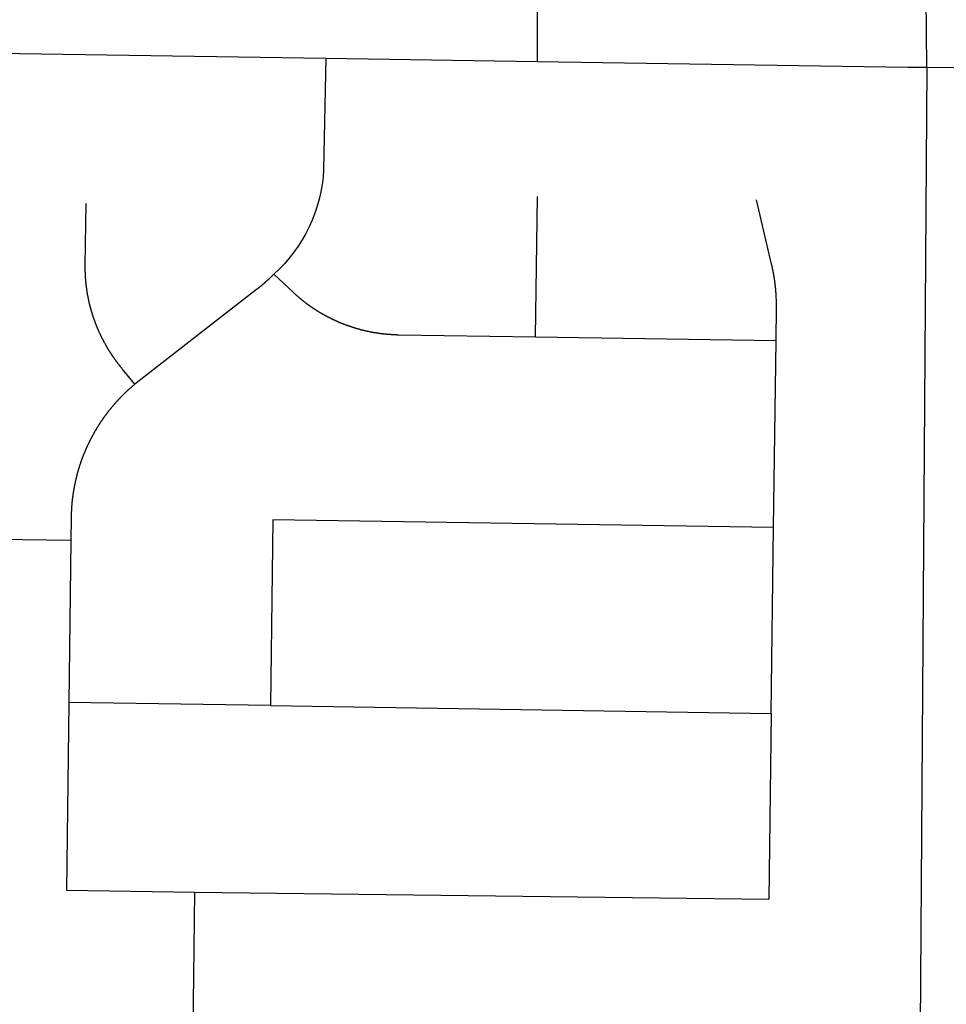
# Model space of a CAD drawing. Units: inches. Extents: x 6345493 to 6385824, y 2162064 to 2210131.
# Drawn here: x 6366083 to 6367401, y 2182042 to 2183442 of the extents above; entities that cross this region are included whole.
import ezdxf

# ---------------------------------------------------------------- set-up
doc = ezdxf.new("R2010")
doc.units = ezdxf.units.IN
doc.header["$MEASUREMENT"] = 0

msp = doc.modelspace()

# ---------------------------------------------------------------- linework, layer by layer
for p, q in [((6367373.7, 2183374.2), (6367349.3, 2186015.2)), ((6366819.7, 2183576.5), (6366819.5, 2183382.5)), ((6365892.6, 2183396.9), (6366518.6, 2183387.1)), ((6366518.6, 2183387.1), (6366819.5, 2183382.5)), ((6367373.7, 2183374.2), (6367354.8, 2180729.2)), ((6367373.7, 2183374.2), (6368098.3, 2183371.4)), ((6366817.1, 2182991), (6366819.7, 2183190.5)), ((6366817.1, 2182991), (6367159.1, 2182985.7)), ((6367155.7, 2182719.7), (6367159.1, 2182985.7)), ((6366443.6, 2182730.7), (6366440.2, 2182466.8)), ((6367155.7, 2182719.7), (6366443.6, 2182730.7)), ((6367152.4, 2182455.7), (6367155.7, 2182719.7)), ((6366156.2, 2182701.5), (6366153.3, 2182471.2)), ((6366153.3, 2182471.2), (6366149.9, 2182204.2)), ((6366440.2, 2182466.8), (6366153.3, 2182471.2)), ((6366440.2, 2182466.8), (6367152.4, 2182455.7)), ((6367152.4, 2182455.7), (6367149, 2182191.7)), ((6366149.9, 2182204.2), (6366332.4, 2182201.4)), ((6366332.4, 2182201.4), (6367149, 2182191.7))]:
    msp.add_line(p, q)
msp.add_lwpolyline([(6366518.6, 2183387.1), (6366515.7, 2183228.6, -0.200601), (6366444.7, 2183079.9)], format="xyb")
for points in [[(6366819.5, 2183382.5), (6367346.6, 2183374.3), (6367373.7, 2183374.2)], [(6366247.1, 2182923.5), (6366229.2, 2182945.6), (6366228.8, 2182946.2), (6366228.4, 2182946.6), (6366228.1, 2182947), (6366227.8, 2182947.4), (6366227.5, 2182947.8), (6366227.2, 2182948.1), (6366226.8, 2182948.5), (6366226.5, 2182948.9), (6366226.2, 2182949.3), (6366225.9, 2182949.7), (6366225.6, 2182950.1), (6366225.3, 2182950.5), (6366225, 2182950.9), (6366224.7, 2182951.3), (6366224.3, 2182951.7), (6366224, 2182952), (6366223.7, 2182952.4), (6366223.4, 2182952.8), (6366223.1, 2182953.2), (6366222.8, 2182953.6), (6366222.5, 2182954), (6366222.2, 2182954.4), (6366221.9, 2182954.8), (6366221.6, 2182955.2), (6366221.3, 2182955.6), (6366221, 2182956), (6366220.7, 2182956.4), (6366220.4, 2182956.8), (6366220.1, 2182957.2), (6366219.8, 2182957.6), (6366219.5, 2182958), (6366219.2, 2182958.4), (6366219, 2182958.9), (6366218.7, 2182959.3), (6366218.4, 2182959.7), (6366218.1, 2182960.1), (6366217.8, 2182960.5), (6366217.5, 2182960.9), (6366217.2, 2182961.3), (6366216.9, 2182961.7), (6366216.7, 2182962.1), (6366216.4, 2182962.5), (6366216.1, 2182962.9), (6366215.8, 2182963.4), (6366215.5, 2182963.8), (6366215.2, 2182964.2), (6366215, 2182964.6), (6366214.7, 2182965), (6366214.4, 2182965.4), (6366214.1, 2182965.9), (6366213.9, 2182966.3), (6366213.6, 2182966.7), (6366213.3, 2182967.1), (6366213, 2182967.5), (6366212.8, 2182967.9), (6366212.5, 2182968.4), (6366212.2, 2182968.8), (6366211.9, 2182969.2), (6366211.7, 2182969.6), (6366211.4, 2182970), (6366211.1, 2182970.5), (6366210.9, 2182970.9), (6366210.6, 2182971.3), (6366210.3, 2182971.7), (6366210.1, 2182972.2), (6366209.8, 2182972.6), (6366209.6, 2182973), (6366209.3, 2182973.4), (6366209, 2182973.9), (6366208.8, 2182974.3), (6366208.5, 2182974.7), (6366208.3, 2182975.2), (6366208, 2182975.6), (6366207.8, 2182976), (6366207.5, 2182976.4), (6366207.2, 2182976.9), (6366207, 2182977.3), (6366206.8, 2182977.7), (6366206.5, 2182978.2), (6366206.2, 2182978.6), (6366206, 2182979), (6366205.8, 2182979.5), (6366205.5, 2182979.9), (6366205.3, 2182980.3), (6366205, 2182980.8), (6366204.8, 2182981.2), (6366204.5, 2182981.7), (6366204.3, 2182982.1), (6366204.1, 2182982.5), (6366203.8, 2182983), (6366203.6, 2182983.4), (6366203.3, 2182983.9), (6366203.1, 2182984.3), (6366202.9, 2182984.7), (6366202.6, 2182985.2), (6366202.4, 2182985.6), (6366202.2, 2182986.1), (6366202, 2182986.5), (6366201.7, 2182987), (6366201.5, 2182987.4), (6366201.3, 2182987.9), (6366201, 2182988.3), (6366200.8, 2182988.7), (6366200.6, 2182989.2), (6366200.4, 2182989.6), (6366200.1, 2182990.1), (6366199.9, 2182990.5), (6366199.7, 2182991), (6366199.5, 2182991.4), (6366199.2, 2182991.9), (6366199, 2182992.3), (6366198.8, 2182992.8), (6366198.6, 2182993.2), (6366198.4, 2182993.7), (6366198.2, 2182994.1), (6366198, 2182994.6), (6366197.8, 2182995), (6366197.5, 2182995.5), (6366197.3, 2182995.9), (6366197.1, 2182996.4), (6366196.9, 2182996.9), (6366196.7, 2182997.3), (6366196.5, 2182997.8), (6366196.3, 2182998.2), (6366196.1, 2182998.7), (6366195.9, 2182999.1), (6366195.7, 2182999.6), (6366195.5, 2183000), (6366195.3, 2183000.5), (6366195.1, 2183001), (6366194.9, 2183001.4), (6366194.7, 2183001.9), (6366194.5, 2183002.3), (6366194.3, 2183002.8), (6366194.1, 2183003.3), (6366193.9, 2183003.7), (6366193.7, 2183004.2), (6366193.5, 2183004.7), (6366193.3, 2183005.1), (6366193.1, 2183005.6), (6366193, 2183006), (6366192.8, 2183006.5), (6366192.6, 2183007), (6366192.4, 2183007.4), (6366192.2, 2183007.9), (6366192, 2183008.4), (6366191.9, 2183008.8), (6366191.7, 2183009.3), (6366191.5, 2183009.8), (6366191.3, 2183010.2), (6366191.1, 2183010.7), (6366191, 2183011.2), (6366190.8, 2183011.6), (6366190.6, 2183012.1), (6366190.4, 2183012.6), (6366190.3, 2183013), (6366190.1, 2183013.5), (6366189.9, 2183014), (6366189.8, 2183014.4), (6366189.6, 2183014.9), (6366189.4, 2183015.4), (6366189.3, 2183015.9), (6366189.1, 2183016.3), (6366188.9, 2183016.8), (6366188.8, 2183017.3), (6366188.6, 2183017.8), (6366188.4, 2183018.2), (6366188.3, 2183018.7), (6366188.1, 2183019.2), (6366188, 2183019.7), (6366187.8, 2183020.1), (6366187.7, 2183020.6), (6366187.5, 2183021.1), (6366187.4, 2183021.6), (6366187.2, 2183022), (6366187, 2183022.5), (6366186.9, 2183023), (6366186.8, 2183023.5), (6366186.6, 2183023.9), (6366186.5, 2183024.4), (6366186.3, 2183024.9), (6366186.2, 2183025.4), (6366186, 2183025.9), (6366185.9, 2183026.3), (6366185.7, 2183026.8), (6366185.6, 2183027.3), (6366185.5, 2183027.8), (6366185.3, 2183028.2), (6366185.2, 2183028.7), (6366185, 2183029.2), (6366184.9, 2183029.7), (6366184.8, 2183030.2), (6366184.7, 2183030.7), (6366184.5, 2183031.1), (6366184.4, 2183031.6), (6366184.3, 2183032.1), (6366184.1, 2183032.6), (6366184, 2183033.1), (6366183.9, 2183033.6), (6366183.8, 2183034), (6366183.6, 2183034.5), (6366183.5, 2183035), (6366183.4, 2183035.5), (6366183.3, 2183036), (6366183.1, 2183036.5), (6366183, 2183037), (6366182.9, 2183037.4), (6366182.8, 2183037.9), (6366182.7, 2183038.4), (6366182.6, 2183038.9), (6366182.4, 2183039.4), (6366182.3, 2183039.9), (6366182.2, 2183040.4), (6366182.1, 2183040.8), (6366182, 2183041.3), (6366181.9, 2183041.8), (6366181.8, 2183042.3), (6366181.7, 2183042.8), (6366181.6, 2183043.3), (6366181.5, 2183043.8), (6366181.4, 2183044.3), (6366181.3, 2183044.8), (6366181.2, 2183045.2), (6366181.1, 2183045.7), (6366181, 2183046.2), (6366180.9, 2183046.7), (6366180.8, 2183047.2), (6366180.7, 2183047.7), (6366180.6, 2183048.2), (6366180.5, 2183048.7), (6366180.4, 2183049.2), (6366180.3, 2183049.7), (6366180.2, 2183050.1), (6366180.1, 2183050.7), (6366180, 2183051.1), (6366180, 2183051.6), (6366179.9, 2183052.1), (6366179.8, 2183052.6), (6366179.7, 2183053.1), (6366179.6, 2183053.6), (6366179.5, 2183054.1), (6366179.5, 2183054.6), (6366179.4, 2183055.1), (6366179.3, 2183055.6), (6366179.2, 2183056.1), (6366179.1, 2183056.6), (6366179.1, 2183057.1), (6366179, 2183057.6), (6366178.9, 2183058), (6366178.9, 2183058.5), (6366178.8, 2183059), (6366178.7, 2183059.5), (6366178.7, 2183060), (6366178.6, 2183060.5), (6366178.5, 2183061), (6366178.5, 2183061.5), (6366178.4, 2183062), (6366178.3, 2183062.5), (6366178.3, 2183063), (6366178.2, 2183063.5), (6366178.1, 2183064), (6366178.1, 2183064.5), (6366178, 2183065), (6366178, 2183065.5), (6366177.9, 2183066), (6366177.9, 2183066.5), (6366177.8, 2183067), (6366177.8, 2183067.5), (6366177.7, 2183068), (6366177.7, 2183068.5), (6366177.6, 2183069), (6366177.6, 2183069.5), (6366177.5, 2183070), (6366177.5, 2183070.5), (6366177.4, 2183071), (6366177.4, 2183071.5), (6366177.4, 2183072), (6366177.3, 2183072.5), (6366177.3, 2183073), (6366177.2, 2183073.4), (6366177.2, 2183074), (6366177.2, 2183074.4), (6366177.1, 2183075), (6366177.1, 2183075.4), (6366177.1, 2183076), (6366177, 2183076.4), (6366177, 2183077), (6366177, 2183077.4), (6366177, 2183078), (6366176.9, 2183078.4), (6366176.9, 2183078.9), (6366176.9, 2183079.4), (6366176.9, 2183079.9), (6366176.8, 2183080.4), (6366176.8, 2183080.9), (6366176.8, 2183081.4), (6366176.8, 2183081.9), (6366176.8, 2183082.4), (6366176.7, 2183082.9), (6366176.7, 2183083.4), (6366176.7, 2183083.9), (6366176.7, 2183084.4), (6366176.7, 2183084.9), (6366176.7, 2183085.4), (6366176.7, 2183085.9), (6366176.7, 2183086.4), (6366176.7, 2183086.9), (6366176.6, 2183087.4), (6366176.6, 2183087.9), (6366176.6, 2183088.4), (6366176.6, 2183088.9), (6366176.6, 2183089.4), (6366176.6, 2183089.9), (6366176.6, 2183090.4), (6366176.6, 2183090.9), (6366176.6, 2183091.4), (6366176.6, 2183091.9), (6366176.6, 2183092.4), (6366177.8, 2183180.4)], [(6367159.1, 2182985.7), (6367159.7, 2183032.7), (6367159.7, 2183033.2), (6367159.7, 2183033.7), (6367159.7, 2183034.2), (6367159.7, 2183034.7), (6367159.7, 2183035.2), (6367159.7, 2183035.7), (6367159.7, 2183036.2), (6367159.7, 2183036.7), (6367159.7, 2183037.2), (6367159.7, 2183037.7), (6367159.7, 2183038.2), (6367159.7, 2183038.7), (6367159.7, 2183039.2), (6367159.7, 2183039.7), (6367159.7, 2183040.2), (6367159.7, 2183040.7), (6367159.7, 2183041.2), (6367159.6, 2183041.7), (6367159.6, 2183042.2), (6367159.6, 2183042.7), (6367159.6, 2183043.2), (6367159.6, 2183043.7), (6367159.6, 2183044.2), (6367159.6, 2183044.7), (6367159.5, 2183045.2), (6367159.5, 2183045.7), (6367159.5, 2183046.2), (6367159.5, 2183046.7), (6367159.4, 2183047.2), (6367159.4, 2183047.7), (6367159.4, 2183048.2), (6367159.4, 2183048.7), (6367159.3, 2183049.2), (6367159.3, 2183049.7), (6367159.3, 2183050.2), (6367159.3, 2183050.7), (6367159.2, 2183051.2), (6367159.2, 2183051.7), (6367159.2, 2183052.1), (6367159.1, 2183052.7), (6367159.1, 2183053.1), (6367159.1, 2183053.7), (6367159, 2183054.1), (6367159, 2183054.7), (6367159, 2183055.1), (6367158.9, 2183055.6), (6367158.9, 2183056.1), (6367158.8, 2183056.6), (6367158.8, 2183057.1), (6367158.8, 2183057.6), (6367158.7, 2183058.1), (6367158.7, 2183058.6), (6367158.6, 2183059.1), (6367158.6, 2183059.6), (6367158.5, 2183060.1), (6367158.5, 2183060.6), (6367158.4, 2183061.1), (6367158.4, 2183061.6), (6367158.3, 2183062.1), (6367158.3, 2183062.6), (6367158.2, 2183063.1), (6367158.2, 2183063.6), (6367158.1, 2183064.1), (6367158, 2183064.6), (6367158, 2183065.1), (6367157.9, 2183065.6), (6367157.9, 2183066.1), (6367157.8, 2183066.6), (6367157.7, 2183067.1), (6367157.7, 2183067.6), (6367157.6, 2183068.1), (6367157.6, 2183068.6), (6367157.5, 2183069.1), (6367157.4, 2183069.6), (6367157.3, 2183070.1), (6367157.3, 2183070.6), (6367157.2, 2183071), (6367157.1, 2183071.5), (6367157.1, 2183072), (6367157, 2183072.5), (6367156.9, 2183073), (6367156.9, 2183073.5), (6367156.8, 2183074), (6367156.7, 2183074.5), (6367156.6, 2183075), (6367156.5, 2183075.5), (6367156.5, 2183076), (6367156.4, 2183076.5), (6367156.3, 2183077), (6367156.2, 2183077.5), (6367156.1, 2183078), (6367156, 2183078.5), (6367156, 2183079), (6367155.9, 2183079.4), (6367155.8, 2183079.9), (6367155.7, 2183080.4), (6367155.6, 2183080.9), (6367155.5, 2183081.4), (6367155.4, 2183081.9), (6367155.3, 2183082.4), (6367155.2, 2183082.9), (6367155.1, 2183083.4), (6367155, 2183083.9), (6367155, 2183084.3), (6367154.9, 2183084.9), (6367154.8, 2183085.3), (6367154.7, 2183085.8), (6367154.6, 2183086.3), (6367154.4, 2183086.8), (6367154.3, 2183087.3), (6367154.2, 2183087.8), (6367154.1, 2183088.3), (6367154, 2183088.8), (6367153.9, 2183089.2), (6367153.8, 2183089.7), (6367153.7, 2183090.2), (6367153.6, 2183090.7), (6367153.5, 2183091.2), (6367153.4, 2183091.7), (6367153.2, 2183092.5), (6367131.5, 2183185.6)], [(6366445.4, 2183080.6), (6366444.7, 2183079.9), (6366437.2, 2183072.6), (6366436.8, 2183072.2), (6366436.4, 2183071.9), (6366436.1, 2183071.5), (6366435.7, 2183071.2), (6366435.3, 2183070.9), (6366435, 2183070.5), (6366434.6, 2183070.2), (6366434.2, 2183069.9), (6366433.9, 2183069.5), (6366433.5, 2183069.2), (6366433.1, 2183068.9), (6366432.7, 2183068.5), (6366432.4, 2183068.2), (6366432, 2183067.9), (6366431.6, 2183067.5), (6366431.2, 2183067.2), (6366430.9, 2183066.9), (6366430.5, 2183066.5), (6366430.1, 2183066.2), (6366429.7, 2183065.9), (6366429.3, 2183065.6), (6366429, 2183065.2), (6366428.6, 2183064.9), (6366428.2, 2183064.6), (6366427.8, 2183064.3), (6366427.4, 2183063.9), (6366427, 2183063.6), (6366426.7, 2183063.3), (6366426.3, 2183063), (6366425.9, 2183062.7), (6366425.5, 2183062.3), (6366425.1, 2183062), (6366424.7, 2183061.7), (6366424.3, 2183061.4), (6366424, 2183061.1), (6366423.6, 2183060.8), (6366423.2, 2183060.4), (6366422.8, 2183060.1), (6366422.4, 2183059.8), (6366422, 2183059.5), (6366421.6, 2183059.2), (6366421.2, 2183058.9), (6366420.8, 2183058.6), (6366420.4, 2183058.3), (6366420, 2183058), (6366247.1, 2182923.5)], [(6366444.7, 2183079.9), (6366472.4, 2183054.2), (6366472.8, 2183053.8), (6366473.1, 2183053.5), (6366473.5, 2183053.2), (6366473.9, 2183052.8), (6366474.3, 2183052.5), (6366474.6, 2183052.1), (6366475, 2183051.8), (6366475.4, 2183051.5), (6366475.7, 2183051.1), (6366476.1, 2183050.8), (6366476.5, 2183050.5), (6366476.9, 2183050.1), (6366477.2, 2183049.8), (6366477.6, 2183049.5), (6366478, 2183049.2), (6366478.4, 2183048.8), (6366478.8, 2183048.5), (6366479.1, 2183048.2), (6366479.5, 2183047.9), (6366479.9, 2183047.5), (6366480.3, 2183047.2), (6366480.7, 2183046.9), (6366481, 2183046.6), (6366481.4, 2183046.2), (6366481.8, 2183045.9), (6366482.2, 2183045.6), (6366482.6, 2183045.3), (6366483, 2183045), (6366483.3, 2183044.7), (6366483.7, 2183044.3), (6366484.1, 2183044), (6366484.5, 2183043.7), (6366484.9, 2183043.4), (6366485.3, 2183043.1), (6366485.7, 2183042.8), (6366486.1, 2183042.5), (6366486.5, 2183042.1), (6366486.9, 2183041.8), (6366487.3, 2183041.5), (6366487.7, 2183041.2), (6366488, 2183040.9), (6366488.4, 2183040.6), (6366488.8, 2183040.3), (6366489.2, 2183040), (6366489.6, 2183039.7), (6366490, 2183039.4), (6366490.4, 2183039.1), (6366490.8, 2183038.8), (6366491.2, 2183038.5), (6366491.6, 2183038.2), (6366492, 2183037.9), (6366492.4, 2183037.6), (6366492.8, 2183037.3), (6366493.2, 2183037), (6366493.7, 2183036.7), (6366494.1, 2183036.4), (6366494.5, 2183036.1), (6366494.9, 2183035.9), (6366495.3, 2183035.6), (6366495.7, 2183035.3), (6366496.1, 2183035), (6366496.5, 2183034.7), (6366496.9, 2183034.4), (6366497.3, 2183034.1), (6366497.7, 2183033.8), (6366498.1, 2183033.6), (6366498.6, 2183033.3), (6366499, 2183033), (6366499.4, 2183032.7), (6366499.8, 2183032.4), (6366500.2, 2183032.1), (6366500.6, 2183031.9), (6366501, 2183031.6), (6366501.5, 2183031.3), (6366501.9, 2183031), (6366502.3, 2183030.8), (6366502.7, 2183030.5), (6366503.1, 2183030.2), (6366503.6, 2183030), (6366504, 2183029.7), (6366504.4, 2183029.4), (6366504.8, 2183029.1), (6366505.2, 2183028.9), (6366505.7, 2183028.6), (6366506.1, 2183028.3), (6366506.5, 2183028.1), (6366506.9, 2183027.8), (6366507.4, 2183027.6), (6366507.8, 2183027.3), (6366508.2, 2183027), (6366508.6, 2183026.8), (6366509.1, 2183026.5), (6366509.5, 2183026.2), (6366509.9, 2183026), (6366510.3, 2183025.7), (6366510.8, 2183025.5), (6366511.2, 2183025.2), (6366511.6, 2183025), (6366512.1, 2183024.7), (6366512.5, 2183024.5), (6366512.9, 2183024.2), (6366513.4, 2183024), (6366513.8, 2183023.7), (6366514.2, 2183023.5), (6366514.7, 2183023.2), (6366515.1, 2183023), (6366515.5, 2183022.7), (6366516, 2183022.5), (6366516.4, 2183022.2), (6366516.9, 2183022), (6366517.3, 2183021.8), (6366517.7, 2183021.5), (6366518.2, 2183021.3), (6366518.6, 2183021), (6366519, 2183020.8), (6366519.5, 2183020.6), (6366519.9, 2183020.3), (6366520.4, 2183020.1), (6366520.8, 2183019.9), (6366521.3, 2183019.6), (6366521.7, 2183019.4), (6366522.1, 2183019.2), (6366522.6, 2183018.9), (6366523, 2183018.7), (6366523.5, 2183018.5), (6366523.9, 2183018.3), (6366524.4, 2183018), (6366524.8, 2183017.8), (6366525.3, 2183017.6), (6366525.7, 2183017.4), (6366526.2, 2183017.1), (6366526.6, 2183016.9), (6366527.1, 2183016.7), (6366527.5, 2183016.5), (6366528, 2183016.3), (6366528.4, 2183016), (6366528.9, 2183015.8), (6366529.3, 2183015.6), (6366529.8, 2183015.4), (6366530.2, 2183015.2), (6366530.7, 2183015), (6366531.1, 2183014.8), (6366531.6, 2183014.6), (6366532, 2183014.3), (6366532.5, 2183014.1), (6366532.9, 2183013.9), (6366533.4, 2183013.7), (6366533.9, 2183013.5), (6366534.3, 2183013.3), (6366534.8, 2183013.1), (6366535.2, 2183012.9), (6366535.7, 2183012.7), (6366536.1, 2183012.5), (6366536.6, 2183012.3), (6366537.1, 2183012.1), (6366537.5, 2183011.9), (6366538, 2183011.7), (6366538.4, 2183011.5), (6366538.9, 2183011.3), (6366539.4, 2183011.2), (6366539.8, 2183011), (6366540.3, 2183010.8), (6366540.8, 2183010.6), (6366541.2, 2183010.4), (6366541.7, 2183010.2), (6366542.1, 2183010), (6366542.6, 2183009.8), (6366543.1, 2183009.7), (6366543.5, 2183009.5), (6366544, 2183009.3), (6366544.5, 2183009.1), (6366544.9, 2183008.9), (6366545.4, 2183008.8), (6366545.9, 2183008.6), (6366546.3, 2183008.4), (6366546.8, 2183008.2), (6366547.3, 2183008), (6366547.8, 2183007.9), (6366548.2, 2183007.7), (6366548.7, 2183007.5), (6366549.1, 2183007.4), (6366549.6, 2183007.2), (6366550.1, 2183007), (6366550.6, 2183006.9), (6366551, 2183006.7), (6366551.5, 2183006.5), (6366552, 2183006.4), (6366552.4, 2183006.2), (6366552.9, 2183006), (6366553.4, 2183005.9), (6366553.9, 2183005.7), (6366554.3, 2183005.6), (6366554.8, 2183005.4), (6366555.3, 2183005.2), (6366555.8, 2183005.1), (6366556.2, 2183004.9), (6366556.7, 2183004.8), (6366557.2, 2183004.6), (6366557.7, 2183004.5), (6366558.1, 2183004.3), (6366558.6, 2183004.2), (6366559.1, 2183004), (6366559.6, 2183003.9), (6366560.1, 2183003.7), (6366560.5, 2183003.6), (6366561, 2183003.4), (6366561.5, 2183003.3), (6366562, 2183003.2), (6366562.5, 2183003), (6366562.9, 2183002.9), (6366563.4, 2183002.7), (6366563.9, 2183002.6), (6366564.4, 2183002.5), (6366564.9, 2183002.3), (6366565.3, 2183002.2), (6366565.8, 2183002.1), (6366566.3, 2183001.9), (6366566.8, 2183001.8), (6366567.3, 2183001.7), (6366567.8, 2183001.5), (6366568.2, 2183001.4), (6366568.7, 2183001.3), (6366569.2, 2183001.1), (6366569.7, 2183001), (6366570.2, 2183000.9), (6366570.7, 2183000.8), (6366571.1, 2183000.7), (6366571.6, 2183000.5), (6366572.1, 2183000.4), (6366572.6, 2183000.3), (6366573.1, 2183000.2), (6366573.6, 2183000.1), (6366574.1, 2183000), (6366574.6, 2182999.8), (6366575, 2182999.7), (6366575.5, 2182999.6), (6366576, 2182999.5), (6366576.5, 2182999.4), (6366577, 2182999.3), (6366577.5, 2182999.2), (6366578, 2182999.1), (6366578.4, 2182999), (6366578.9, 2182998.9), (6366579.4, 2182998.8), (6366579.9, 2182998.7), (6366580.4, 2182998.6), (6366580.9, 2182998.5), (6366581.4, 2182998.4), (6366581.9, 2182998.3), (6366582.4, 2182998.2), (6366582.9, 2182998.1), (6366583.3, 2182998), (6366583.8, 2182997.9), (6366584.3, 2182997.8), (6366584.8, 2182997.7), (6366585.3, 2182997.6), (6366585.8, 2182997.5), (6366586.3, 2182997.4), (6366586.8, 2182997.3), (6366587.3, 2182997.3), (6366587.8, 2182997.2), (6366588.3, 2182997.1), (6366588.8, 2182997), (6366589.3, 2182996.9), (6366589.8, 2182996.9), (6366590.2, 2182996.8), (6366590.7, 2182996.7), (6366591.2, 2182996.6), (6366591.7, 2182996.5), (6366592.2, 2182996.5), (6366592.7, 2182996.4), (6366593.2, 2182996.3), (6366593.7, 2182996.2), (6366594.2, 2182996.2), (6366594.7, 2182996.1), (6366595.2, 2182996), (6366595.7, 2182996), (6366596.2, 2182995.9), (6366596.7, 2182995.8), (6366597.2, 2182995.8), (6366597.7, 2182995.7), (6366598.2, 2182995.7), (6366598.7, 2182995.6), (6366599.2, 2182995.5), (6366599.7, 2182995.5), (6366600.2, 2182995.4), (6366600.7, 2182995.4), (6366601.1, 2182995.3), (6366601.7, 2182995.2), (6366602.1, 2182995.2), (6366602.6, 2182995.1), (6366603.1, 2182995.1), (6366603.6, 2182995), (6366604.1, 2182995), (6366604.6, 2182995), (6366605.1, 2182994.9), (6366605.6, 2182994.9), (6366606.1, 2182994.8), (6366606.6, 2182994.8), (6366607.1, 2182994.7), (6366607.6, 2182994.7), (6366608.1, 2182994.7), (6366608.6, 2182994.6), (6366609.1, 2182994.6), (6366609.6, 2182994.5), (6366610.1, 2182994.5), (6366610.6, 2182994.5), (6366611.1, 2182994.4), (6366611.6, 2182994.4), (6366612.1, 2182994.4), (6366612.6, 2182994.3), (6366613.1, 2182994.3), (6366613.6, 2182994.3), (6366614.1, 2182994.3), (6366614.6, 2182994.2), (6366615.1, 2182994.2), (6366615.6, 2182994.2), (6366616.1, 2182994.2), (6366616.6, 2182994.1), (6366617.1, 2182994.1), (6366617.6, 2182994.1), (6366618.1, 2182994.1), (6366618.6, 2182994.1), (6366619.1, 2182994.1), (6366619.6, 2182994), (6366620.1, 2182994), (6366620.6, 2182994), (6366621.1, 2182994), (6366621.6, 2182994), (6366622.1, 2182994), (6366817.1, 2182991)], [(6366247.1, 2182923.5), (6366239.1, 2182916.6), (6366238.8, 2182916.3), (6366238.4, 2182916), (6366238, 2182915.6), (6366237.6, 2182915.3), (6366237.3, 2182915), (6366236.9, 2182914.6), (6366236.5, 2182914.3), (6366236.2, 2182913.9), (6366235.8, 2182913.6), (6366235.4, 2182913.2), (6366235.1, 2182912.9), (6366234.7, 2182912.6), (6366234.3, 2182912.2), (6366234, 2182911.9), (6366233.6, 2182911.5), (6366233.3, 2182911.2), (6366232.9, 2182910.8), (6366232.5, 2182910.5), (6366232.2, 2182910.1), (6366231.8, 2182909.8), (6366231.5, 2182909.4), (6366231.1, 2182909.1), (6366230.8, 2182908.7), (6366230.4, 2182908.4), (6366230, 2182908), (6366229.7, 2182907.7), (6366229.3, 2182907.3), (6366229, 2182907), (6366228.6, 2182906.6), (6366228.3, 2182906.3), (6366227.9, 2182905.9), (6366227.6, 2182905.5), (6366227.2, 2182905.2), (6366226.9, 2182904.8), (6366226.5, 2182904.5), (6366226.2, 2182904.1), (6366225.9, 2182903.7), (6366225.5, 2182903.4), (6366225.2, 2182903), (6366224.8, 2182902.7), (6366224.5, 2182902.3), (6366224.1, 2182901.9), (6366223.8, 2182901.6), (6366223.4, 2182901.2), (6366223.1, 2182900.8), (6366222.8, 2182900.5), (6366222.4, 2182900.1), (6366222.1, 2182899.7), (6366221.8, 2182899.4), (6366221.4, 2182899), (6366221.1, 2182898.6), (6366220.8, 2182898.2), (6366220.4, 2182897.9), (6366220.1, 2182897.5), (6366219.8, 2182897.1), (6366219.4, 2182896.8), (6366219.1, 2182896.4), (6366218.8, 2182896), (6366218.4, 2182895.6), (6366218.1, 2182895.2), (6366217.8, 2182894.9), (6366217.4, 2182894.5), (6366217.1, 2182894.1), (6366216.8, 2182893.7), (6366216.5, 2182893.4), (6366216.1, 2182893), (6366215.8, 2182892.6), (6366215.5, 2182892.2), (6366215.2, 2182891.8), (6366214.9, 2182891.4), (6366214.5, 2182891.1), (6366214.2, 2182890.7), (6366213.9, 2182890.3), (6366213.6, 2182889.9), (6366213.3, 2182889.5), (6366212.9, 2182889.1), (6366212.6, 2182888.8), (6366212.3, 2182888.4), (6366212, 2182888), (6366211.7, 2182887.6), (6366211.4, 2182887.2), (6366211.1, 2182886.8), (6366210.8, 2182886.4), (6366210.4, 2182886), (6366210.1, 2182885.6), (6366209.8, 2182885.2), (6366209.5, 2182884.8), (6366209.2, 2182884.4), (6366208.9, 2182884), (6366208.6, 2182883.7), (6366208.3, 2182883.3), (6366208, 2182882.9), (6366207.7, 2182882.5), (6366207.4, 2182882.1), (6366207.1, 2182881.7), (6366206.8, 2182881.3), (6366206.5, 2182880.9), (6366206.2, 2182880.5), (6366205.9, 2182880.1), (6366205.6, 2182879.7), (6366205.3, 2182879.3), (6366205, 2182878.9), (6366204.7, 2182878.4), (6366204.4, 2182878), (6366204.1, 2182877.6), (6366203.8, 2182877.2), (6366203.5, 2182876.8), (6366203.2, 2182876.4), (6366202.9, 2182876), (6366202.6, 2182875.6), (6366202.3, 2182875.2), (6366202.1, 2182874.8), (6366201.8, 2182874.4), (6366201.5, 2182874), (6366201.2, 2182873.6), (6366200.9, 2182873.2), (6366200.6, 2182872.7), (6366200.4, 2182872.3), (6366200.1, 2182871.9), (6366199.8, 2182871.5), (6366199.5, 2182871.1), (6366199.2, 2182870.7), (6366199, 2182870.3), (6366198.7, 2182869.9), (6366198.4, 2182869.4), (6366198.1, 2182869), (6366197.9, 2182868.6), (6366197.6, 2182868.2), (6366197.3, 2182867.8), (6366197, 2182867.3), (6366196.8, 2182866.9), (6366196.5, 2182866.5), (6366196.2, 2182866.1), (6366195.9, 2182865.7), (6366195.7, 2182865.2), (6366195.4, 2182864.8), (6366195.1, 2182864.4), (6366194.9, 2182864), (6366194.6, 2182863.6), (6366194.3, 2182863.1), (6366194.1, 2182862.7), (6366193.8, 2182862.3), (6366193.6, 2182861.9), (6366193.3, 2182861.4), (6366193, 2182861), (6366192.8, 2182860.6), (6366192.5, 2182860.1), (6366192.2, 2182859.7), (6366192, 2182859.3), (6366191.7, 2182858.9), (6366191.5, 2182858.4), (6366191.2, 2182858), (6366191, 2182857.6), (6366190.7, 2182857.1), (6366190.5, 2182856.7), (6366190.2, 2182856.3), (6366190, 2182855.8), (6366189.7, 2182855.4), (6366189.5, 2182855), (6366189.2, 2182854.5), (6366189, 2182854.1), (6366188.7, 2182853.7), (6366188.5, 2182853.2), (6366188.2, 2182852.8), (6366188, 2182852.3), (6366187.8, 2182851.9), (6366187.5, 2182851.5), (6366187.3, 2182851), (6366187, 2182850.6), (6366186.8, 2182850.2), (6366186.6, 2182849.7), (6366186.3, 2182849.3), (6366186.1, 2182848.8), (6366185.9, 2182848.4), (6366185.6, 2182848), (6366185.4, 2182847.5), (6366185.1, 2182847.1), (6366184.9, 2182846.6), (6366184.7, 2182846.2), (6366184.5, 2182845.7), (6366184.2, 2182845.3), (6366184, 2182844.9), (6366183.8, 2182844.4), (6366183.6, 2182844), (6366183.3, 2182843.5), (6366183.1, 2182843.1), (6366182.9, 2182842.6), (6366182.7, 2182842.2), (6366182.4, 2182841.7), (6366182.2, 2182841.3), (6366182, 2182840.8), (6366181.8, 2182840.4), (6366181.6, 2182839.9), (6366181.3, 2182839.5), (6366181.1, 2182839), (6366180.9, 2182838.6), (6366180.7, 2182838.1), (6366180.5, 2182837.7), (6366180.3, 2182837.2), (6366180, 2182836.8), (6366179.8, 2182836.3), (6366179.6, 2182835.9), (6366179.4, 2182835.4), (6366179.2, 2182835), (6366179, 2182834.5), (6366178.8, 2182834), (6366178.6, 2182833.6), (6366178.4, 2182833.1), (6366178.2, 2182832.7), (6366178, 2182832.2), (6366177.8, 2182831.8), (6366177.6, 2182831.3), (6366177.4, 2182830.8), (6366177.2, 2182830.4), (6366177, 2182829.9), (6366176.8, 2182829.5), (6366176.6, 2182829), (6366176.4, 2182828.6), (6366176.2, 2182828.1), (6366176, 2182827.6), (6366175.8, 2182827.2), (6366175.6, 2182826.7), (6366175.4, 2182826.2), (6366175.2, 2182825.8), (6366175, 2182825.3), (6366174.9, 2182824.9), (6366174.7, 2182824.4), (6366174.5, 2182823.9), (6366174.3, 2182823.5), (6366174.1, 2182823), (6366173.9, 2182822.5), (6366173.8, 2182822.1), (6366173.6, 2182821.6), (6366173.4, 2182821.1), (6366173.2, 2182820.7), (6366173, 2182820.2), (6366172.9, 2182819.7), (6366172.7, 2182819.3), (6366172.5, 2182818.8), (6366172.3, 2182818.3), (6366172.1, 2182817.9), (6366172, 2182817.4), (6366171.8, 2182816.9), (6366171.6, 2182816.4), (6366171.5, 2182816), (6366171.3, 2182815.5), (6366171.1, 2182815), (6366171, 2182814.6), (6366170.8, 2182814.1), (6366170.6, 2182813.6), (6366170.5, 2182813.1), (6366170.3, 2182812.7), (6366170.1, 2182812.2), (6366170, 2182811.7), (6366169.8, 2182811.3), (6366169.7, 2182810.8), (6366169.5, 2182810.3), (6366169.3, 2182809.8), (6366169.2, 2182809.4), (6366169, 2182808.9), (6366168.9, 2182808.4), (6366168.7, 2182807.9), (6366168.6, 2182807.5), (6366168.4, 2182807), (6366168.2, 2182806.5), (6366168.1, 2182806), (6366168, 2182805.6), (6366167.8, 2182805.1), (6366167.7, 2182804.6), (6366167.5, 2182804.1), (6366167.4, 2182803.6), (6366167.2, 2182803.2), (6366167.1, 2182802.7), (6366166.9, 2182802.2), (6366166.8, 2182801.7), (6366166.6, 2182801.2), (6366166.5, 2182800.8), (6366166.4, 2182800.3), (6366166.2, 2182799.8), (6366166.1, 2182799.3), (6366166, 2182798.9), (6366165.8, 2182798.4), (6366165.7, 2182797.9), (6366165.6, 2182797.4), (6366165.4, 2182796.9), (6366165.3, 2182796.4), (6366165.2, 2182796), (6366165, 2182795.5), (6366164.9, 2182795), (6366164.8, 2182794.5), (6366164.7, 2182794), (6366164.5, 2182793.5), (6366164.4, 2182793), (6366164.3, 2182792.6), (6366164.1, 2182792.1), (6366164, 2182791.6), (6366163.9, 2182791.1), (6366163.8, 2182790.6), (6366163.7, 2182790.1), (6366163.6, 2182789.7), (6366163.4, 2182789.2), (6366163.3, 2182788.7), (6366163.2, 2182788.2), (6366163.1, 2182787.7), (6366163, 2182787.2), (6366162.9, 2182786.7), (6366162.8, 2182786.2), (6366162.6, 2182785.8), (6366162.5, 2182785.3), (6366162.4, 2182784.8), (6366162.3, 2182784.3), (6366162.2, 2182783.8), (6366162.1, 2182783.3), (6366162, 2182782.8), (6366161.9, 2182782.3), (6366161.8, 2182781.9), (6366161.7, 2182781.4), (6366161.6, 2182780.9), (6366161.5, 2182780.4), (6366161.4, 2182779.9), (6366161.3, 2182779.4), (6366161.2, 2182778.9), (6366161.1, 2182778.4), (6366161, 2182777.9), (6366160.9, 2182777.4), (6366160.8, 2182776.9), (6366160.7, 2182776.4), (6366160.7, 2182776), (6366160.6, 2182775.5), (6366160.5, 2182775), (6366160.4, 2182774.5), (6366160.3, 2182774), (6366160.2, 2182773.5), (6366160.1, 2182773), (6366160, 2182772.5), (6366160, 2182772), (6366159.9, 2182771.5), (6366159.8, 2182771), (6366159.7, 2182770.5), (6366159.6, 2182770), (6366159.6, 2182769.6), (6366159.5, 2182769.1), (6366159.4, 2182768.6), (6366159.3, 2182768.1), (6366159.3, 2182767.6), (6366159.2, 2182767.1), (6366159.1, 2182766.6), (6366159, 2182766.1), (6366159, 2182765.6), (6366158.9, 2182765.1), (6366158.8, 2182764.6), (6366158.8, 2182764.1), (6366158.7, 2182763.6), (6366158.6, 2182763.1), (6366158.6, 2182762.6), (6366158.5, 2182762.1), (6366158.5, 2182761.6), (6366158.4, 2182761.1), (6366158.3, 2182760.6), (6366158.3, 2182760.1), (6366158.2, 2182759.6), (6366158.2, 2182759.1), (6366158.1, 2182758.7), (6366158, 2182758.1), (6366158, 2182757.7), (6366157.9, 2182757.2), (6366157.9, 2182756.7), (6366157.8, 2182756.2), (6366157.8, 2182755.7), (6366157.7, 2182755.2), (6366157.7, 2182754.7), (6366157.7, 2182754.2), (6366157.6, 2182753.7), (6366157.6, 2182753.2), (6366157.5, 2182752.7), (6366157.5, 2182752.2), (6366157.4, 2182751.7), (6366157.4, 2182751.2), (6366157.3, 2182750.7), (6366157.3, 2182750.2), (6366157.3, 2182749.7), (6366157.2, 2182749.2), (6366157.2, 2182748.7), (6366157.2, 2182748.2), (6366157.1, 2182747.7), (6366157.1, 2182747.2), (6366157.1, 2182746.7), (6366157, 2182746.2), (6366157, 2182745.7), (6366157, 2182745.2), (6366157, 2182744.7), (6366156.9, 2182744.2), (6366156.9, 2182743.7), (6366156.9, 2182743.2), (6366156.9, 2182742.7), (6366156.8, 2182742.2), (6366156.8, 2182741.7), (6366156.8, 2182741.2), (6366156.8, 2182740.7), (6366156.7, 2182740.2), (6366156.7, 2182739.7), (6366156.7, 2182739.2), (6366156.7, 2182738.7), (6366156.7, 2182738.2), (6366156.7, 2182737.7), (6366156.7, 2182737.2), (6366156.6, 2182736.7), (6366156.6, 2182736.2), (6366156.6, 2182735.7), (6366156.6, 2182735.2), (6366156.6, 2182734.7), (6366156.6, 2182734.2), (6366156.2, 2182701.5)], [(6366156.2, 2182701.5), (6366019.5, 2182703.2)], [(6366329.2, 2181935.3), (6366331, 2182082.3), (6366332.4, 2182201.4)]]:
    msp.add_lwpolyline(points)

doc.saveas('drawing.dxf')
